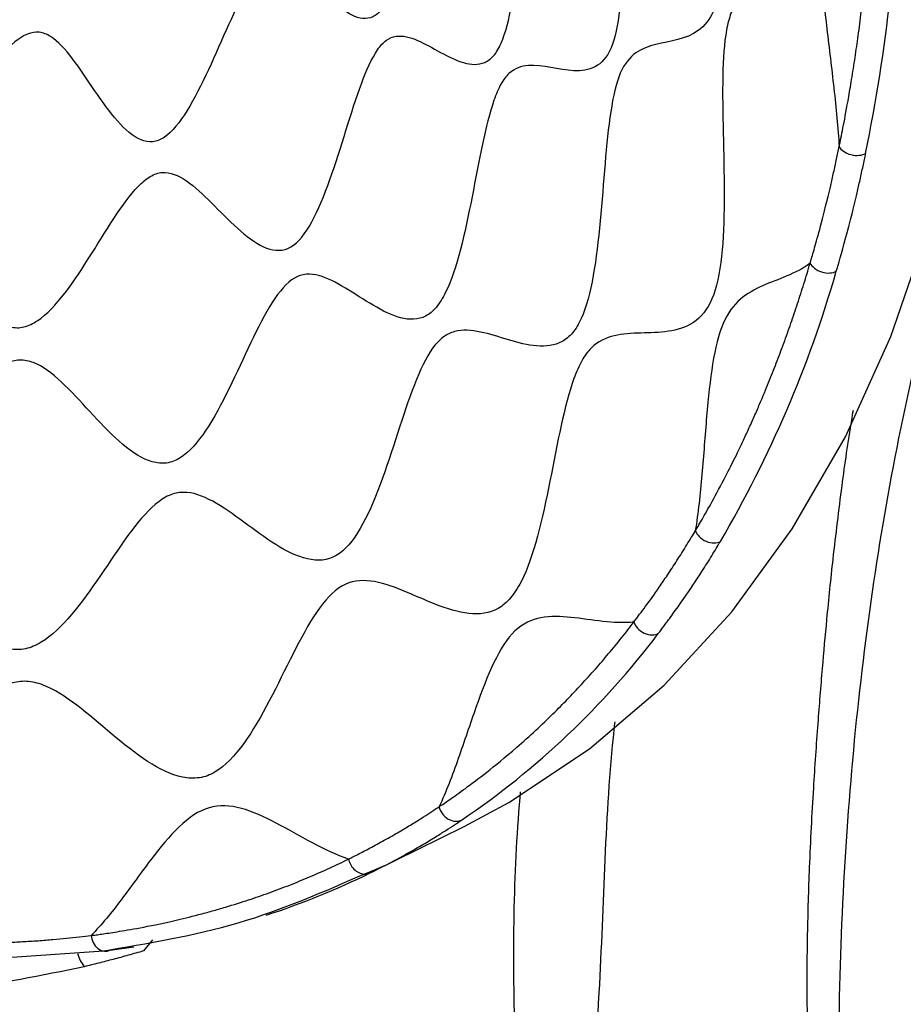
# Model space of a CAD drawing. Units: millimetres. Extents: x 69 to 1126, y 56 to 792.
# Drawn here: x 912 to 922, y 217 to 228 of the extents above; entities that cross this region are included whole.
import ezdxf

# ---------------------------------------------------------------- set-up
doc = ezdxf.new("R2010")
doc.units = ezdxf.units.MM

msp = doc.modelspace()

# ---------------------------------------------------------------- linework, layer by layer
at = {"color": 7, "linetype": 'Continuous', "lineweight": 25}
for p, q in [((916.096, 218.306), (917.179, 218.842)), ((915.993, 218.277), (916.271, 218.395)), ((913.508, 217.507), (913.404, 217.376)), ((913.012, 217.386), (913.289, 217.426)), ((911.608, 217.286), (912.933, 217.377))]:
    msp.add_line(p, q, dxfattribs=at)
at = {"color": 7, "linetype": 'Continuous', "lineweight": 25, "flags": 128}
msp.add_lwpolyline([(917.179, 218.842), (917.703, 219.122), (918.654, 219.753), (919.531, 220.503), (920.327, 221.368), (921.04, 222.344), (921.665, 223.425), (922.199, 224.606), (922.64, 225.882), (922.986, 227.245), (923.234, 228.689), (923.383, 230.207), (923.433, 231.79)], dxfattribs=at)
at = {"color": 7, "linetype": 'Continuous', "lineweight": 25}
for centre, radius, start, end in [((900.894, 231.015), 21.436, 348.5536, 358.5396), ((908.222, 229.212), 13.877, 329.6244, 343.9486), ((911.672, 227.007), 9.77, 304.0863, 322.8815), ((911.936, 226.732), 9.397, 288.0503, 296.1048), ((913.028, 217.448), 0.412, 194.2391, 218.6269)]:
    msp.add_arc(centre, radius, start, end, dxfattribs=at)
for points, knots in [([(931.308, 238.306), (931.226, 238.253), (930.734, 237.936), (929.892, 237.259), (928.791, 236.273), (927.763, 235.185), (926.805, 234.009), (925.921, 232.743), (925.111, 231.39), (924.379, 229.952), (923.728, 228.432), (923.159, 226.833), (922.674, 225.16), (922.276, 223.417), (921.966, 221.61), (921.744, 219.744), (921.612, 217.825), (921.568, 215.858), (921.612, 213.85), (921.744, 211.805), (921.963, 209.729), (922.267, 207.627), (922.655, 205.504), (923.126, 203.366), (923.678, 201.217), (924.309, 199.063), (925.018, 196.908), (925.802, 194.757), (926.659, 192.616), (927.588, 190.489), (928.585, 188.381), (929.648, 186.297), (930.775, 184.243), (931.964, 182.222), (933.21, 180.24), (934.512, 178.301), (935.866, 176.409), (937.269, 174.571), (938.719, 172.789), (940.211, 171.068), (941.743, 169.413), (943.312, 167.827), (944.913, 166.314), (946.545, 164.879), (948.202, 163.525), (949.883, 162.255), (951.583, 161.074), (953.298, 159.985), (955.026, 158.991), (956.762, 158.095), (958.501, 157.302), (960.24, 156.613), (961.974, 156.033), (963.697, 155.562), (965.404, 155.205), (967.09, 154.961), (968.748, 154.832), (970.372, 154.82), (971.978, 154.915), (973.022, 155.078), (973.55, 155.161)], [0, 0, 0, 0, 0.00325, 0.019625, 0.036033, 0.052509, 0.069088, 0.085792, 0.102641, 0.119641, 0.13679, 0.154078, 0.171491, 0.189006, 0.206601, 0.224256, 0.24195, 0.259667, 0.277394, 0.295117, 0.312831, 0.330532, 0.348216, 0.365882, 0.383532, 0.401165, 0.418783, 0.436388, 0.45398, 0.471563, 0.489138, 0.506708, 0.524275, 0.541841, 0.559408, 0.576978, 0.594554, 0.612138, 0.629731, 0.647337, 0.664957, 0.682594, 0.70025, 0.717926, 0.735623, 0.753341, 0.771082, 0.788842, 0.80662, 0.824409, 0.842201, 0.859981, 0.877734, 0.895441, 0.913079, 0.930623, 0.94805, 0.965339, 0.982474, 1, 1, 1, 1]), ([(918.523, 237.1), (918.523, 236.993), (918.535, 236.856), (918.572, 236.538), (918.597, 236.358), (918.681, 235.788), (918.748, 235.367), (918.803, 234.828), (918.813, 234.664), (918.808, 234.464), (918.803, 234.405), (918.786, 234.305), (918.774, 234.263), (918.699, 234.09), (918.594, 234.066), (918.385, 234.045), (918.28, 234.048), (918.188, 233.915), (918.172, 233.881), (918.144, 233.796), (918.133, 233.743), (918.106, 233.558), (918.096, 233.401), (918.08, 232.863), (918.087, 232.419), (918.066, 231.607), (918.037, 231.238), (917.873, 230.855), (917.739, 230.842), (917.452, 230.935), (917.299, 231.04), (917.098, 231.076), (917.036, 231.068), (916.951, 230.995), (916.925, 230.961), (916.875, 230.869), (916.852, 230.812), (916.741, 230.485), (916.67, 230.08), (916.51, 229.271), (916.422, 228.867), (916.274, 228.551), (916.243, 228.498), (916.176, 228.415), (916.14, 228.386), (916.028, 228.336), (915.946, 228.348), (915.692, 228.469), (915.512, 228.663), (915.173, 228.973), (915.012, 229.088), (914.706, 228.911), (914.559, 228.619), (914.251, 227.934), (914.09, 227.544), (913.831, 227.127), (913.742, 227.016), (913.606, 226.923), (913.56, 226.904), (913.467, 226.895), (913.421, 226.903), (913.188, 226.999), (913.003, 227.246), (912.652, 227.76), (912.485, 228.027), (912.267, 228.165), (912.222, 228.182), (912.131, 228.193), (912.085, 228.185), (911.941, 228.126), (911.84, 228.04), (911.525, 227.705), (911.296, 227.38), (910.835, 226.855), (910.602, 226.656), (910.188, 226.706), (910.01, 226.954), (909.693, 227.572), (909.555, 227.94), (909.328, 228.338), (909.249, 228.444), (909.115, 228.535), (909.067, 228.554), (908.966, 228.565), (908.912, 228.558), (908.63, 228.476), (908.361, 228.257), (907.809, 227.837), (907.526, 227.638), (907.225, 227.594), (907.167, 227.595), (907.059, 227.623), (907.009, 227.65), (906.87, 227.768), (906.791, 227.892), (906.588, 228.345), (906.497, 228.752), (906.35, 229.286), (906.299, 229.451), (906.177, 229.719), (906.105, 229.822), (906.013, 229.875)], [0, 0, 0, 0, 0.015625, 0.015625, 0.03125, 0.03125, 0.0625, 0.0625, 0.078125, 0.078125, 0.085938, 0.085938, 0.09375, 0.09375, 0.125, 0.125, 0.15625, 0.15625, 0.164063, 0.164063, 0.171875, 0.171875, 0.1875, 0.1875, 0.21875, 0.21875, 0.25, 0.25, 0.28125, 0.28125, 0.3125, 0.3125, 0.328125, 0.328125, 0.335938, 0.335938, 0.34375, 0.34375, 0.375, 0.375, 0.40625, 0.40625, 0.414063, 0.414063, 0.421875, 0.421875, 0.4375, 0.4375, 0.46875, 0.46875, 0.5, 0.5, 0.53125, 0.53125, 0.5625, 0.5625, 0.578125, 0.578125, 0.585938, 0.585938, 0.59375, 0.59375, 0.625, 0.625, 0.65625, 0.65625, 0.664063, 0.664063, 0.671875, 0.671875, 0.6875, 0.6875, 0.71875, 0.71875, 0.75, 0.75, 0.78125, 0.78125, 0.8125, 0.8125, 0.828125, 0.828125, 0.835938, 0.835938, 0.84375, 0.84375, 0.875, 0.875, 0.90625, 0.90625, 0.914063, 0.914063, 0.921875, 0.921875, 0.9375, 0.9375, 0.96875, 0.96875, 0.984375, 0.984375, 1, 1, 1, 1]), ([(904.776, 226.687), (904.992, 226.562), (905.28, 226.64), (905.878, 226.916), (906.189, 227.115), (906.6, 227.273), (906.728, 227.303), (906.899, 227.281), (906.953, 227.263), (907.053, 227.2), (907.1, 227.157), (907.321, 226.895), (907.461, 226.533), (907.768, 225.814), (907.934, 225.458), (908.188, 225.218), (908.241, 225.18), (908.351, 225.13), (908.409, 225.118), (908.588, 225.12), (908.716, 225.17), (909.108, 225.406), (909.38, 225.679), (909.894, 226.136), (910.134, 226.32), (910.556, 226.27), (910.74, 226.035), (911.117, 225.471), (911.311, 225.143), (911.621, 224.826), (911.727, 224.749), (911.888, 224.708), (911.942, 224.707), (912.05, 224.733), (912.104, 224.759), (912.375, 224.941), (912.588, 225.257), (912.995, 225.903), (913.189, 226.233), (913.425, 226.453), (913.472, 226.487), (913.566, 226.531), (913.613, 226.541), (913.754, 226.534), (913.849, 226.485), (914.14, 226.266), (914.343, 226.024), (914.752, 225.67), (914.959, 225.558), (915.316, 225.764), (915.465, 226.082), (915.73, 226.825), (915.846, 227.251), (916.029, 227.744), (916.092, 227.884), (916.192, 228.03), (916.227, 228.068), (916.3, 228.12), (916.338, 228.135), (916.535, 228.165), (916.716, 228.051), (917.083, 227.852), (917.269, 227.767), (917.458, 227.85), (917.493, 227.876), (917.558, 227.95), (917.587, 227.999), (917.666, 228.179), (917.707, 228.34), (917.804, 228.893), (917.838, 229.352), (917.914, 230.177), (917.955, 230.543), (918.122, 230.933), (918.249, 230.961), (918.526, 230.96), (918.678, 230.932), (918.86, 231.028), (918.913, 231.083), (918.972, 231.218), (918.987, 231.272), (919.011, 231.399), (919.018, 231.472), (919.042, 231.873), (919.01, 232.307), (918.936, 233.159), (918.895, 233.579), (918.89, 233.966), (918.891, 234.037), (918.9, 234.162), (918.908, 234.215), (918.939, 234.354), (918.971, 234.417), (919.086, 234.563), (919.189, 234.603), (919.361, 234.772), (919.429, 234.899), (919.429, 235.149)], [0, 0, 0, 0, 0.03125, 0.03125, 0.0625, 0.0625, 0.078125, 0.078125, 0.085938, 0.085938, 0.09375, 0.09375, 0.125, 0.125, 0.15625, 0.15625, 0.164063, 0.164063, 0.171875, 0.171875, 0.1875, 0.1875, 0.21875, 0.21875, 0.25, 0.25, 0.28125, 0.28125, 0.3125, 0.3125, 0.328125, 0.328125, 0.335938, 0.335938, 0.34375, 0.34375, 0.375, 0.375, 0.40625, 0.40625, 0.414063, 0.414063, 0.421875, 0.421875, 0.4375, 0.4375, 0.46875, 0.46875, 0.5, 0.5, 0.53125, 0.53125, 0.5625, 0.5625, 0.578125, 0.578125, 0.585938, 0.585938, 0.59375, 0.59375, 0.625, 0.625, 0.65625, 0.65625, 0.664063, 0.664063, 0.671875, 0.671875, 0.6875, 0.6875, 0.71875, 0.71875, 0.75, 0.75, 0.78125, 0.78125, 0.8125, 0.8125, 0.828125, 0.828125, 0.835938, 0.835938, 0.84375, 0.84375, 0.875, 0.875, 0.90625, 0.90625, 0.914062, 0.914062, 0.921875, 0.921875, 0.9375, 0.9375, 0.96875, 0.96875, 1, 1, 1, 1]), ([(919.542, 234.937), (919.542, 234.683), (919.602, 234.311), (919.747, 233.484), (919.833, 233.032), (919.903, 232.441), (919.917, 232.26), (919.912, 232.03), (919.907, 231.962), (919.886, 231.841), (919.871, 231.789), (919.78, 231.562), (919.651, 231.492), (919.389, 231.379), (919.257, 231.336), (919.145, 231.151), (919.125, 231.108), (919.091, 231.003), (919.078, 230.941), (919.046, 230.73), (919.037, 230.556), (919.027, 229.971), (919.044, 229.499), (919.032, 228.629), (919.004, 228.23), (918.811, 227.779), (918.647, 227.728), (918.292, 227.743), (918.101, 227.809), (917.851, 227.791), (917.773, 227.766), (917.671, 227.67), (917.639, 227.629), (917.581, 227.523), (917.554, 227.459), (917.428, 227.099), (917.354, 226.674), (917.187, 225.825), (917.094, 225.401), (916.926, 225.059), (916.89, 225), (916.812, 224.905), (916.769, 224.871), (916.635, 224.802), (916.535, 224.801), (916.222, 224.882), (915.995, 225.048), (915.565, 225.307), (915.362, 225.4), (914.999, 225.19), (914.836, 224.886), (914.5, 224.185), (914.328, 223.788), (914.042, 223.361), (913.941, 223.246), (913.784, 223.147), (913.73, 223.126), (913.62, 223.111), (913.563, 223.117), (913.279, 223.198), (913.043, 223.432), (912.588, 223.922), (912.369, 224.178), (912.097, 224.308), (912.042, 224.324), (911.933, 224.333), (911.878, 224.325), (911.711, 224.265), (911.597, 224.18), (911.248, 223.851), (911.003, 223.534), (910.502, 223.024), (910.245, 222.832), (909.757, 222.891), (909.529, 223.141), (909.106, 223.76), (908.912, 224.13), (908.61, 224.534), (908.507, 224.644), (908.342, 224.742), (908.285, 224.763), (908.166, 224.779), (908.104, 224.776), (907.785, 224.711), (907.496, 224.511), (906.904, 224.131), (906.601, 223.952), (906.263, 223.93), (906.197, 223.936), (906.072, 223.972), (906.012, 224.003), (905.843, 224.132), (905.741, 224.263), (905.465, 224.735), (905.319, 225.153), (905.021, 225.89), (904.869, 226.21), (904.649, 226.337)], [0, 0, 0, 0, 0.03125, 0.03125, 0.0625, 0.0625, 0.078125, 0.078125, 0.085938, 0.085938, 0.09375, 0.09375, 0.125, 0.125, 0.15625, 0.15625, 0.164063, 0.164063, 0.171875, 0.171875, 0.1875, 0.1875, 0.21875, 0.21875, 0.25, 0.25, 0.28125, 0.28125, 0.3125, 0.3125, 0.328125, 0.328125, 0.335938, 0.335938, 0.34375, 0.34375, 0.375, 0.375, 0.40625, 0.40625, 0.414063, 0.414063, 0.421875, 0.421875, 0.4375, 0.4375, 0.46875, 0.46875, 0.5, 0.5, 0.53125, 0.53125, 0.5625, 0.5625, 0.578125, 0.578125, 0.585938, 0.585938, 0.59375, 0.59375, 0.625, 0.625, 0.65625, 0.65625, 0.664063, 0.664063, 0.671875, 0.671875, 0.6875, 0.6875, 0.71875, 0.71875, 0.75, 0.75, 0.78125, 0.78125, 0.8125, 0.8125, 0.828125, 0.828125, 0.835938, 0.835938, 0.84375, 0.84375, 0.875, 0.875, 0.90625, 0.90625, 0.914063, 0.914063, 0.921875, 0.921875, 0.9375, 0.9375, 0.96875, 0.96875, 1, 1, 1, 1]), ([(920.671, 233.079), (920.671, 232.789), (920.589, 232.615), (920.38, 232.351), (920.254, 232.262), (920.113, 232.047), (920.074, 231.962), (920.037, 231.792), (920.028, 231.728), (920.018, 231.584), (920.017, 231.504), (920.026, 231.071), (920.079, 230.619), (920.175, 229.703), (920.217, 229.238), (920.193, 228.793), (920.184, 228.711), (920.157, 228.564), (920.138, 228.501), (920.07, 228.336), (920.007, 228.261), (919.788, 228.102), (919.604, 228.086), (919.267, 228.002), (919.114, 227.935), (918.918, 227.476), (918.874, 227.082), (918.799, 226.204), (918.768, 225.72), (918.662, 225.128), (918.617, 224.954), (918.526, 224.753), (918.493, 224.696), (918.417, 224.607), (918.375, 224.573), (918.151, 224.451), (917.925, 224.501), (917.477, 224.634), (917.256, 224.716), (917.018, 224.652), (916.973, 224.631), (916.887, 224.567), (916.846, 224.523), (916.729, 224.361), (916.659, 224.211), (916.457, 223.692), (916.334, 223.252), (916.046, 222.481), (915.881, 222.15), (915.464, 221.909), (915.215, 222.001), (914.711, 222.315), (914.457, 222.537), (914.099, 222.733), (913.983, 222.775), (913.814, 222.772), (913.759, 222.761), (913.649, 222.712), (913.596, 222.676), (913.327, 222.448), (913.117, 222.116), (912.675, 221.47), (912.444, 221.155), (912.138, 220.972), (912.076, 220.945), (911.951, 220.919), (911.888, 220.919), (911.697, 220.958), (911.568, 221.032), (911.186, 221.341), (910.937, 221.664), (910.455, 222.22), (910.222, 222.454), (909.726, 222.514), (909.461, 222.339), (908.904, 221.907), (908.612, 221.648), (908.183, 221.433), (908.041, 221.39), (907.836, 221.397), (907.769, 221.411), (907.639, 221.466), (907.575, 221.507), (907.266, 221.758), (907.046, 222.121), (906.633, 222.855), (906.44, 223.225), (906.163, 223.504), (906.106, 223.55), (905.987, 223.62), (905.924, 223.642), (905.728, 223.678), (905.586, 223.658), (905.138, 223.533), (904.809, 223.359), (904.168, 223.132), (903.856, 223.078), (903.605, 223.224)], [0, 0, 0, 0, 0.03125, 0.03125, 0.0625, 0.0625, 0.078125, 0.078125, 0.085937, 0.085937, 0.09375, 0.09375, 0.125, 0.125, 0.15625, 0.15625, 0.164062, 0.164062, 0.171875, 0.171875, 0.1875, 0.1875, 0.21875, 0.21875, 0.25, 0.25, 0.28125, 0.28125, 0.3125, 0.3125, 0.328125, 0.328125, 0.335937, 0.335937, 0.34375, 0.34375, 0.375, 0.375, 0.40625, 0.40625, 0.414062, 0.414062, 0.421875, 0.421875, 0.4375, 0.4375, 0.46875, 0.46875, 0.5, 0.5, 0.53125, 0.53125, 0.5625, 0.5625, 0.578125, 0.578125, 0.585937, 0.585937, 0.59375, 0.59375, 0.625, 0.625, 0.65625, 0.65625, 0.664062, 0.664062, 0.671875, 0.671875, 0.6875, 0.6875, 0.71875, 0.71875, 0.75, 0.75, 0.78125, 0.78125, 0.8125, 0.8125, 0.828125, 0.828125, 0.835937, 0.835937, 0.84375, 0.84375, 0.875, 0.875, 0.90625, 0.90625, 0.914062, 0.914062, 0.921875, 0.921875, 0.9375, 0.9375, 0.96875, 0.96875, 1, 1, 1, 1]), ([(920.808, 232.878), (920.808, 232.73), (920.826, 232.555), (920.884, 232.165), (920.924, 231.951), (921.055, 231.28), (921.158, 230.794), (921.242, 230.151), (921.259, 229.951), (921.254, 229.692), (921.248, 229.614), (921.224, 229.473), (921.206, 229.41), (921.099, 229.129), (920.947, 229.012), (920.637, 228.807), (920.48, 228.719), (920.346, 228.482), (920.323, 228.429), (920.284, 228.305), (920.268, 228.234), (920.233, 227.995), (920.223, 227.804), (920.217, 227.171), (920.241, 226.67), (920.236, 225.739), (920.206, 225.31), (919.984, 224.789), (919.792, 224.7), (919.371, 224.637), (919.143, 224.664), (918.845, 224.593), (918.753, 224.551), (918.633, 224.432), (918.596, 224.382), (918.529, 224.262), (918.498, 224.192), (918.356, 223.799), (918.277, 223.352), (918.099, 222.461), (917.999, 222.017), (917.81, 221.647), (917.768, 221.583), (917.679, 221.477), (917.63, 221.436), (917.474, 221.348), (917.356, 221.334), (916.984, 221.375), (916.711, 221.514), (916.194, 221.723), (915.95, 221.792), (915.527, 221.548), (915.347, 221.233), (914.981, 220.514), (914.795, 220.111), (914.478, 219.672), (914.366, 219.554), (914.187, 219.447), (914.125, 219.424), (913.997, 219.405), (913.931, 219.408), (913.596, 219.474), (913.31, 219.695), (912.752, 220.161), (912.482, 220.407), (912.157, 220.53), (912.092, 220.545), (911.964, 220.552), (911.9, 220.543), (911.709, 220.483), (911.582, 220.399), (911.197, 220.076), (910.933, 219.765), (910.388, 219.269), (910.106, 219.085), (909.543, 219.152), (909.266, 219.404), (908.739, 220.027), (908.489, 220.399), (908.113, 220.81), (907.987, 220.923), (907.79, 221.028), (907.724, 221.051), (907.587, 221.074), (907.517, 221.074), (907.16, 221.027), (906.849, 220.844), (906.213, 220.503), (905.887, 220.345), (905.511, 220.346), (905.437, 220.356), (905.294, 220.401), (905.225, 220.436), (905.024, 220.576), (904.9, 220.714), (904.552, 221.205), (904.352, 221.635), (904.053, 222.208), (903.953, 222.388), (903.739, 222.688), (903.626, 222.808), (903.499, 222.882)], [0, 0, 0, 0, 0.015625, 0.015625, 0.03125, 0.03125, 0.0625, 0.0625, 0.078125, 0.078125, 0.085937, 0.085937, 0.09375, 0.09375, 0.125, 0.125, 0.15625, 0.15625, 0.164062, 0.164062, 0.171875, 0.171875, 0.1875, 0.1875, 0.21875, 0.21875, 0.25, 0.25, 0.28125, 0.28125, 0.3125, 0.3125, 0.328125, 0.328125, 0.335937, 0.335937, 0.34375, 0.34375, 0.375, 0.375, 0.40625, 0.40625, 0.414062, 0.414062, 0.421875, 0.421875, 0.4375, 0.4375, 0.46875, 0.46875, 0.5, 0.5, 0.53125, 0.53125, 0.5625, 0.5625, 0.578125, 0.578125, 0.585937, 0.585937, 0.59375, 0.59375, 0.625, 0.625, 0.65625, 0.65625, 0.664062, 0.664062, 0.671875, 0.671875, 0.6875, 0.6875, 0.71875, 0.71875, 0.75, 0.75, 0.78125, 0.78125, 0.8125, 0.8125, 0.828125, 0.828125, 0.835937, 0.835937, 0.84375, 0.84375, 0.875, 0.875, 0.90625, 0.90625, 0.914062, 0.914062, 0.921875, 0.921875, 0.9375, 0.9375, 0.96875, 0.96875, 0.984375, 0.984375, 1, 1, 1, 1]), ([(922.008, 230.514), (921.958, 230.416), (921.898, 230.333), (921.774, 230.174), (921.709, 230.1), (921.528, 229.861), (921.425, 229.681), (921.359, 229.092), (921.396, 228.68), (921.473, 228.001), (921.503, 227.765), (921.556, 227.294), (921.579, 227.062), (921.592, 226.842)], [0, 0, 0, 0, 0.125, 0.125, 0.25, 0.25, 0.5, 0.5, 0.75, 0.75, 0.875, 0.875, 1, 1, 1, 1]), ([(921.592, 226.842), (921.599, 226.873), (921.606, 226.905), (921.62, 226.978), (921.628, 227.018), (921.654, 227.149), (921.673, 227.251), (921.708, 227.447), (921.72, 227.521), (921.747, 227.684), (921.761, 227.774), (921.788, 227.946), (921.8, 228.029), (921.824, 228.203), (921.836, 228.296), (921.86, 228.488), (921.871, 228.586), (921.893, 228.781), (921.903, 228.878), (921.92, 229.058), (921.928, 229.141), (921.942, 229.311), (921.949, 229.4), (921.962, 229.577), (921.968, 229.664), (921.979, 229.836), (921.983, 229.924), (921.992, 230.094), (921.996, 230.175), (922.003, 230.344), (922.005, 230.428), (922.008, 230.514)], [0, 0, 0, 0, 0.0625, 0.0625, 0.125, 0.125, 0.25, 0.25, 0.3125, 0.3125, 0.375, 0.375, 0.4375, 0.4375, 0.5, 0.5, 0.5625, 0.5625, 0.625, 0.625, 0.6875, 0.6875, 0.75, 0.75, 0.8125, 0.8125, 0.875, 0.875, 0.9375, 0.9375, 1, 1, 1, 1]), ([(921.25, 225.47), (921.254, 225.482), (921.257, 225.493), (921.263, 225.517), (921.267, 225.529), (921.278, 225.568), (921.287, 225.596), (921.314, 225.691), (921.336, 225.768), (921.39, 225.968), (921.422, 226.092), (921.471, 226.295), (921.482, 226.338), (921.504, 226.433), (921.515, 226.484), (921.539, 226.59), (921.551, 226.645), (921.573, 226.748), (921.583, 226.795), (921.592, 226.842)], [0, 0, 0, 0, 0.0625, 0.0625, 0.125, 0.125, 0.25, 0.25, 0.5, 0.5, 0.75, 0.75, 0.8125, 0.8125, 0.875, 0.875, 0.9375, 0.9375, 1, 1, 1, 1]), ([(921.592, 226.842), (921.603, 226.823), (921.62, 226.804), (921.668, 226.771), (921.698, 226.756), (921.763, 226.739), (921.798, 226.737), (921.858, 226.743), (921.884, 226.751), (921.904, 226.761)], [0, 0, 0, 0, 0.25, 0.25, 0.5, 0.5, 0.75, 0.75, 1, 1, 1, 1]), ([(921.558, 225.375), (921.584, 225.464), (921.617, 225.574), (921.699, 225.878), (921.732, 226.003), (921.782, 226.208), (921.792, 226.252), (921.814, 226.348), (921.826, 226.399), (921.85, 226.506), (921.862, 226.561), (921.884, 226.666), (921.894, 226.714), (921.904, 226.761)], [0, 0, 0, 0, 0.5, 0.5, 0.75, 0.75, 0.8125, 0.8125, 0.875, 0.875, 0.9375, 0.9375, 1, 1, 1, 1]), ([(921.25, 225.47), (921.166, 225.406), (921.073, 225.36), (920.882, 225.279), (920.784, 225.245), (920.504, 225.121), (920.334, 225.012), (920.118, 224.506), (920.07, 224.108), (920.013, 223.444), (919.997, 223.212), (919.956, 222.753), (919.933, 222.529), (919.899, 222.32)], [0, 0, 0, 0, 0.125, 0.125, 0.25, 0.25, 0.5, 0.5, 0.75, 0.75, 0.875, 0.875, 1, 1, 1, 1]), ([(919.899, 222.32), (919.913, 222.343), (919.927, 222.365), (919.957, 222.417), (919.973, 222.445), (920.026, 222.538), (920.067, 222.61), (920.164, 222.788), (920.22, 222.892), (920.321, 223.09), (920.357, 223.162), (920.416, 223.283), (920.436, 223.326), (920.48, 223.417), (920.525, 223.515), (920.571, 223.617), (920.615, 223.716), (920.636, 223.765), (920.695, 223.904), (920.73, 223.987), (920.794, 224.145), (920.823, 224.219), (920.881, 224.37), (920.911, 224.448), (920.969, 224.607), (920.997, 224.685), (921.051, 224.84), (921.077, 224.918), (921.128, 225.073), (921.152, 225.148), (921.202, 225.306), (921.225, 225.387), (921.25, 225.47)], [0, 0, 0, 0, 0.0625, 0.0625, 0.125, 0.125, 0.25, 0.25, 0.375, 0.375, 0.4375, 0.4375, 0.46875, 0.46875, 0.5, 0.53125, 0.53125, 0.5625, 0.5625, 0.625, 0.625, 0.6875, 0.6875, 0.75, 0.75, 0.8125, 0.8125, 0.875, 0.875, 0.9375, 0.9375, 1, 1, 1, 1]), ([(921.25, 225.47), (921.261, 225.45), (921.277, 225.43), (921.324, 225.393), (921.354, 225.377), (921.418, 225.357), (921.452, 225.353), (921.512, 225.357), (921.538, 225.365), (921.558, 225.375)], [0, 0, 0, 0, 0.25, 0.25, 0.5, 0.5, 0.75, 0.75, 1, 1, 1, 1]), ([(921.756, 223.737), (921.749, 223.699), (921.698, 223.407), (921.617, 222.827), (921.521, 222.045), (921.447, 221.327), (921.39, 220.682), (921.336, 220.021), (921.283, 219.242), (921.239, 218.412), (921.217, 217.66), (921.209, 217.024), (921.217, 216.355), (921.242, 215.564), (921.288, 214.695), (921.343, 213.843), (921.405, 213.036), (921.48, 212.21), (921.574, 211.314), (921.687, 210.396), (921.8, 209.591), (921.904, 208.908), (922.063, 207.946), (922.301, 206.673), (922.648, 205.042), (923.027, 203.456), (923.424, 201.963), (923.931, 200.214), (924.38, 198.749), (924.768, 197.684), (924.848, 197.463)], [0, 0, 0, 0, 0.005112, 0.039387, 0.076879, 0.107363, 0.131747, 0.158657, 0.189797, 0.227536, 0.25912, 0.279951, 0.30321, 0.338603, 0.373379, 0.404862, 0.43702, 0.465521, 0.498505, 0.537814, 0.567852, 0.58775, 0.613174, 0.67355, 0.726833, 0.789902, 0.844209, 0.886698, 0.976546, 1, 1, 1, 1]), ([(919.175, 221.248), (919.221, 221.307), (919.265, 221.367), (919.362, 221.498), (919.414, 221.57), (919.504, 221.701), (919.536, 221.748), (919.606, 221.852), (919.644, 221.91), (919.722, 222.031), (919.762, 222.095), (919.836, 222.215), (919.869, 222.269), (919.899, 222.32)], [0, 0, 0, 0, 0.25, 0.25, 0.5, 0.5, 0.625, 0.625, 0.75, 0.75, 0.875, 0.875, 1, 1, 1, 1]), ([(919.899, 222.32), (919.909, 222.298), (919.924, 222.274), (919.967, 222.23), (919.996, 222.21), (920.058, 222.184), (920.09, 222.177), (920.149, 222.178), (920.174, 222.185), (920.194, 222.195)], [0, 0, 0, 0, 0.25, 0.25, 0.5, 0.5, 0.75, 0.75, 1, 1, 1, 1]), ([(919.463, 221.111), (919.486, 221.141), (919.52, 221.187), (919.567, 221.249), (919.645, 221.356), (919.784, 221.551), (919.948, 221.795), (920.072, 221.992), (920.144, 222.111), (920.177, 222.167), (920.194, 222.195)], [0, 0, 0, 0, 0.087998, 0.133056, 0.179651, 0.394214, 0.685388, 0.852328, 0.92617, 1, 1, 1, 1]), ([(919.175, 221.248), (919.058, 221.233), (918.935, 221.241), (918.684, 221.268), (918.558, 221.289), (918.189, 221.326), (917.96, 221.316), (917.592, 220.967), (917.453, 220.626), (917.248, 220.046), (917.18, 219.841), (917.038, 219.441), (916.965, 219.247), (916.883, 219.073)], [0, 0, 0, 0, 0.125, 0.125, 0.25, 0.25, 0.5, 0.5, 0.75, 0.75, 0.875, 0.875, 1, 1, 1, 1]), ([(916.883, 219.073), (916.901, 219.086), (916.92, 219.097), (916.962, 219.126), (916.985, 219.142), (917.061, 219.195), (917.121, 219.237), (917.263, 219.342), (917.347, 219.404), (917.543, 219.559), (917.655, 219.65), (917.87, 219.836), (917.948, 219.906), (918.095, 220.042), (918.161, 220.105), (918.284, 220.226), (918.339, 220.282), (918.448, 220.394), (918.503, 220.452), (918.586, 220.543), (918.614, 220.573), (918.669, 220.634), (918.696, 220.664), (918.775, 220.753), (918.827, 220.814), (918.929, 220.936), (918.98, 220.998), (919.057, 221.094), (919.082, 221.126), (919.13, 221.188), (919.153, 221.218), (919.175, 221.248)], [0, 0, 0, 0, 0.0625, 0.0625, 0.125, 0.125, 0.25, 0.25, 0.375, 0.375, 0.5, 0.5, 0.5625, 0.5625, 0.625, 0.625, 0.6875, 0.6875, 0.75, 0.75, 0.78125, 0.78125, 0.8125, 0.8125, 0.875, 0.875, 0.9375, 0.9375, 0.96875, 0.96875, 1, 1, 1, 1]), ([(919.175, 221.248), (919.184, 221.224), (919.198, 221.199), (919.24, 221.152), (919.268, 221.131), (919.328, 221.103), (919.36, 221.096), (919.418, 221.095), (919.443, 221.102), (919.463, 221.111)], [0, 0, 0, 0, 0.25, 0.25, 0.5, 0.5, 0.75, 0.75, 1, 1, 1, 1]), ([(953.553, 156.625), (952.405, 157.319), (950.113, 158.705), (946.739, 161.26), (943.398, 164.106), (940.129, 167.244), (937.012, 170.712), (934.023, 174.416), (931.247, 178.361), (928.692, 182.475), (926.385, 186.726), (924.338, 191.089), (922.571, 195.524), (921.27, 199.484), (920.339, 202.923), (919.704, 205.841), (919.229, 208.481), (918.982, 210.825), (918.867, 212.879), (918.621, 214.964), (918.819, 217.237), (918.838, 219.035), (918.951, 220.041), (918.955, 220.073)], [0, 0, 0, 0, 0.059451, 0.118762, 0.177863, 0.237331, 0.296738, 0.356248, 0.415855, 0.475066, 0.534062, 0.593358, 0.653063, 0.712743, 0.752525, 0.792238, 0.832056, 0.861843, 0.891495, 0.920977, 0.951016, 0.998438, 1, 1, 1, 1]), ([(953.163, 155.633), (952.028, 156.327), (949.758, 157.715), (946.412, 160.251), (943.131, 163.098), (939.946, 166.273), (936.883, 169.739), (934.019, 173.385), (931.37, 177.159), (928.948, 181.015), (926.72, 184.997), (924.709, 189.073), (922.926, 193.207), (921.391, 197.368), (920.113, 201.52), (919.105, 205.63), (918.372, 209.652), (917.942, 213.299), (917.742, 216.404), (917.757, 218.297), (917.841, 219.226), (917.843, 219.248)], [0, 0, 0, 0, 0.059079, 0.118148, 0.177226, 0.236291, 0.295365, 0.354433, 0.410134, 0.465833, 0.521537, 0.577235, 0.632932, 0.688632, 0.74433, 0.800033, 0.855728, 0.911431, 0.95516, 0.998933, 1, 1, 1, 1]), ([(915.816, 218.457), (915.677, 218.503), (915.535, 218.572), (915.248, 218.725), (915.105, 218.808), (914.685, 219.028), (914.418, 219.134), (913.932, 218.99), (913.711, 218.739), (913.373, 218.295), (913.26, 218.136), (913.028, 217.829), (912.91, 217.683), (912.787, 217.559)], [0, 0, 0, 0, 0.125, 0.125, 0.25, 0.25, 0.5, 0.5, 0.75, 0.75, 0.875, 0.875, 1, 1, 1, 1]), ([(912.706, 217.19), (912.202, 217.086), (911.194, 216.878), (909.882, 216.883), (908.699, 217.063), (907.185, 217.475), (905.441, 218.08), (904.077, 218.794), (903.502, 219.095)], [0, 0, 0, 0, 0.1361473, 0.2724358, 0.40667, 0.539949, 0.8060978, 1, 1, 1, 1]), ([(915.816, 218.457), (915.856, 218.477), (915.897, 218.498), (915.989, 218.545), (916.038, 218.57), (916.144, 218.627), (916.201, 218.658), (916.319, 218.724), (916.379, 218.758), (916.487, 218.822), (916.536, 218.852), (916.624, 218.906), (916.664, 218.931), (916.736, 218.977), (916.769, 218.999), (916.829, 219.038), (916.857, 219.056), (916.883, 219.073)], [0, 0, 0, 0, 0.125, 0.125, 0.25, 0.25, 0.375, 0.375, 0.5, 0.5, 0.625, 0.625, 0.75, 0.75, 0.875, 0.875, 1, 1, 1, 1]), ([(916.883, 219.073), (916.889, 219.048), (916.901, 219.02), (916.938, 218.969), (916.963, 218.945), (917.018, 218.912), (917.048, 218.903), (917.103, 218.9), (917.128, 218.906), (917.148, 218.916)], [0, 0, 0, 0, 0.25, 0.25, 0.5, 0.5, 0.75, 0.75, 1, 1, 1, 1]), ([(916.071, 218.294), (916.148, 218.332), (916.241, 218.379), (916.402, 218.464), (916.46, 218.496), (916.579, 218.563), (916.639, 218.597), (916.748, 218.662), (916.797, 218.692), (916.887, 218.747), (916.927, 218.772), (917.037, 218.842), (917.097, 218.881), (917.148, 218.916)], [0, 0, 0, 0, 0.25, 0.25, 0.375, 0.375, 0.5, 0.5, 0.625, 0.625, 0.75, 0.75, 1, 1, 1, 1]), ([(912.787, 217.559), (912.806, 217.561), (912.824, 217.562), (912.866, 217.568), (912.888, 217.571), (912.963, 217.582), (913.022, 217.591), (913.168, 217.614), (913.255, 217.629), (913.474, 217.67), (913.605, 217.696), (913.855, 217.753), (913.949, 217.776), (914.105, 217.817), (914.16, 217.832), (914.266, 217.861), (914.319, 217.877), (914.468, 217.921), (914.558, 217.95), (914.723, 218.004), (914.801, 218.031), (914.963, 218.09), (915.046, 218.121), (915.205, 218.183), (915.282, 218.215), (915.437, 218.281), (915.516, 218.315), (915.634, 218.369), (915.673, 218.388), (915.747, 218.423), (915.782, 218.44), (915.816, 218.457)], [0, 0, 0, 0, 0.0625, 0.0625, 0.125, 0.125, 0.25, 0.25, 0.375, 0.375, 0.5, 0.5, 0.5625, 0.5625, 0.59375, 0.59375, 0.625, 0.625, 0.6875, 0.6875, 0.75, 0.75, 0.8125, 0.8125, 0.875, 0.875, 0.9375, 0.9375, 0.96875, 0.96875, 1, 1, 1, 1]), ([(915.816, 218.457), (915.825, 218.419), (915.846, 218.374), (915.914, 218.304), (915.959, 218.283), (916, 218.28)], [0, 0, 0, 0, 0.5, 0.5, 1, 1, 1, 1]), ([(912.905, 217.374), (913.453, 217.465), (914.549, 217.646), (915.527, 218.074), (916.016, 218.288)], [0, 0, 0, 0, 0.499941, 1, 1, 1, 1]), ([(896.414, 218.15), (896.514, 218.05), (896.714, 217.85), (897.022, 217.553), (897.336, 217.258), (897.657, 216.964), (897.985, 216.672), (898.319, 216.381), (898.661, 216.092), (899.009, 215.805), (899.364, 215.519), (899.726, 215.235), (900.095, 214.952), (901.063, 214.227), (902.695, 213.097), (905.076, 211.645), (907.566, 210.304), (909.591, 209.351), (911.079, 208.719), (911.997, 208.351), (912.916, 208.004), (913.836, 207.679), (914.757, 207.374), (915.377, 207.187), (915.685, 207.094)], [0, 0, 0, 0, 0.020129, 0.04038, 0.060755, 0.081258, 0.10189, 0.122655, 0.143555, 0.164591, 0.185768, 0.207085, 0.228547, 0.250154, 0.374253, 0.500386, 0.626349, 0.750295, 0.793293, 0.835715, 0.877577, 0.918899, 0.9597, 1, 1, 1, 1]), ([(915.586, 206.729), (913.639, 207.297), (911.796, 207.982), (908.267, 209.521), (906.578, 210.375), (903.338, 212.231), (901.785, 213.234), (898.838, 215.414), (897.462, 216.579), (896.215, 217.842)], [0, 0, 0, 0, 0.25, 0.25, 0.5, 0.5, 0.75, 0.75, 1, 1, 1, 1]), ([(911.496, 217.468), (911.548, 217.469), (911.599, 217.47), (911.701, 217.473), (911.752, 217.475), (911.86, 217.479), (911.917, 217.482), (912.039, 217.489), (912.102, 217.493), (912.225, 217.501), (912.284, 217.506), (912.393, 217.516), (912.446, 217.521), (912.548, 217.531), (912.6, 217.537), (912.697, 217.548), (912.743, 217.553), (912.787, 217.559)], [0, 0, 0, 0, 0.125, 0.125, 0.25, 0.25, 0.375, 0.375, 0.5, 0.5, 0.625, 0.625, 0.75, 0.75, 0.875, 0.875, 1, 1, 1, 1]), ([(912.787, 217.559), (912.79, 217.532), (912.797, 217.503), (912.825, 217.447), (912.844, 217.422), (912.891, 217.386), (912.918, 217.375), (912.969, 217.371), (912.992, 217.377), (913.012, 217.386)], [0, 0, 0, 0, 0.25, 0.25, 0.5, 0.5, 0.75, 0.75, 1, 1, 1, 1]), ([(913.404, 217.376), (913.344, 217.359), (913.225, 217.325), (913.048, 217.277), (912.875, 217.232), (912.762, 217.204), (912.706, 217.19)], [0, 0, 0, 0, 0.2569, 0.50908, 0.756717, 1, 1, 1, 1])]:
    msp.add_open_spline(points, degree=3, knots=knots, dxfattribs=at)
msp.add_open_spline([(916, 218.28), (916.027, 218.278), (916.051, 218.284), (916.071, 218.294)], degree=3, dxfattribs=at)

doc.saveas('drawing.dxf')
